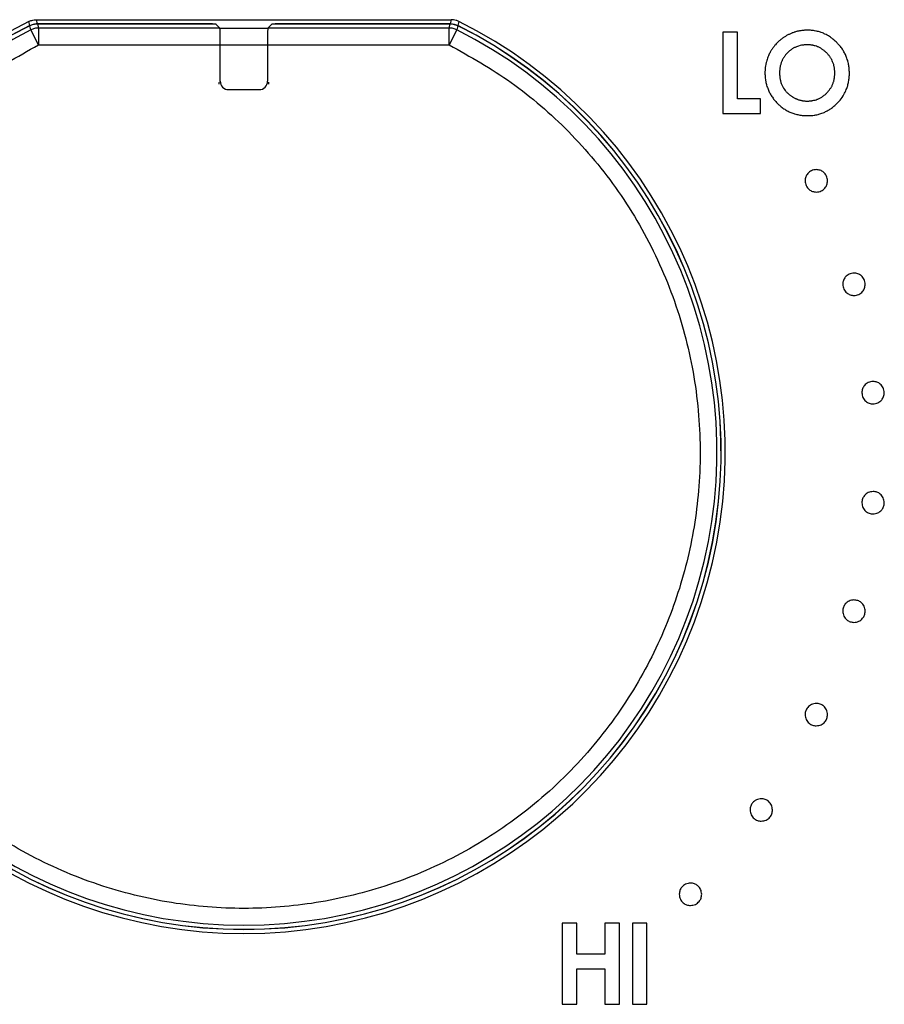
# Model space of a CAD drawing. Units: inches. Extents: x -17.9 to 34.2, y -4 to 34.4.
# Drawn here: x 8.1 to 9.6, y -2.4 to -0.7 of the extents above; entities that cross this region are included whole.
import ezdxf

# ---------------------------------------------------------------- set-up
doc = ezdxf.new("R2010")
doc.units = ezdxf.units.IN
doc.header["$MEASUREMENT"] = 0

msp = doc.modelspace()

# ---------------------------------------------------------------- linework, layer by layer
at = {"color": 7, "linetype": 'Continuous', "lineweight": 25}
for p, q in [((8.1125, -0.6896), (8.1108, -0.6822)), ((8.1108, -0.6822), (8.8495, -0.6822)), ((8.8495, -0.6822), (8.8478, -0.6896)), ((8.0991, -0.6928), (8.0974, -0.6854)), ((8.1008, -0.7003), (8.0991, -0.6929)), ((8.1143, -0.7271), (8.1008, -0.7003)), ((8.1125, -0.6896), (8.415, -0.6896)), ((8.1126, -0.6897), (8.1143, -0.6971)), ((8.4105, -0.6897), (8.1126, -0.6897)), ((8.1143, -0.6971), (8.1143, -0.7271)), ((8.4375, -0.6971), (8.1143, -0.6971)), ((8.4304, -0.69), (8.4375, -0.6971)), ((8.4375, -0.6971), (8.4305, -0.6901)), ((8.4375, -0.6971), (8.5228, -0.6971)), ((8.5228, -0.6971), (8.5299, -0.69)), ((8.5298, -0.6901), (8.5228, -0.6971)), ((8.846, -0.6971), (8.5228, -0.6971)), ((8.5453, -0.6896), (8.8478, -0.6896)), ((8.8477, -0.6897), (8.5498, -0.6897)), ((8.846, -0.6971), (8.8477, -0.6897)), ((8.846, -0.7271), (8.846, -0.6971)), ((8.8595, -0.7003), (8.846, -0.7271)), ((8.8612, -0.6929), (8.8595, -0.7003)), ((8.8629, -0.6854), (8.8612, -0.6928)), ((9.3594, -0.7047), (9.3334, -0.7047)), ((9.3334, -0.7047), (9.3334, -0.8495)), ((9.3594, -0.8235), (9.3594, -0.7047)), ((8.1143, -0.7271), (8.438, -0.7271)), ((8.438, -0.7919), (8.438, -0.7271)), ((8.438, -0.7271), (8.5223, -0.7271)), ((8.5223, -0.7271), (8.846, -0.7271)), ((8.5223, -0.7271), (8.5223, -0.7919)), ((8.5073, -0.8069), (8.453, -0.8069)), ((8.5073, -0.8069), (8.453, -0.8069)), ((9.4002, -0.8235), (9.3594, -0.8235)), ((9.4002, -0.8495), (9.4002, -0.8235)), ((9.3334, -0.8495), (9.4002, -0.8495)), ((9.0731, -2.2915), (9.0471, -2.2915)), ((9.0471, -2.2915), (9.0471, -2.4363)), ((9.0731, -2.3472), (9.0731, -2.2915)), ((9.1492, -2.2915), (9.1232, -2.2915)), ((9.1232, -2.2915), (9.1232, -2.3472)), ((9.1492, -2.4363), (9.1492, -2.2915)), ((9.1981, -2.2915), (9.1721, -2.2915)), ((9.1721, -2.2915), (9.1721, -2.4363)), ((9.1981, -2.4363), (9.1981, -2.2915)), ((9.1232, -2.3472), (9.0731, -2.3472)), ((9.0731, -2.4363), (9.0731, -2.3732)), ((9.0731, -2.3732), (9.1232, -2.3732)), ((9.1232, -2.3732), (9.1232, -2.4363)), ((9.0471, -2.4363), (9.0731, -2.4363)), ((9.1232, -2.4363), (9.1492, -2.4363)), ((9.1721, -2.4363), (9.1981, -2.4363))]:
    msp.add_line(p, q, dxfattribs=at)
for centre, radius, start, end in [((8.4801, -1.4527), 0.8575, 116.5089, 63.4911), ((8.4801, -1.4527), 0.8502, 116.6293, 63.3707), ((8.4801, -1.4527), 0.85, 116.6321, 63.3679), ((8.4801, -1.4527), 0.8427, 116.7544, 63.2456), ((8.1143, -0.7271), 0.03, 103.3772, 116.7502), ((8.1143, -0.7271), 0.03, 90.0042, 103.3772), ((8.846, -0.7271), 0.03, 76.6228, 89.9958), ((8.846, -0.7271), 0.03, 63.2498, 76.6228)]:
    msp.add_arc(centre, radius, start, end, dxfattribs=at)
for centre, major_axis, ratio, start_param, end_param in [((8.4105, -0.6901), (0.02, 0), 0.017455, 0.017453, 1.570796), ((8.4375, -0.7271), (0, 0.03), 0.017455, 4.712389, 6.265732), ((8.5228, -0.7271), (0, 0.03), 0.017455, 0.017453, 1.570796), ((8.5498, -0.6901), (0.02, 0), 0.017455, 1.570796, 3.124139), ((8.453, -0.7919), (0.0106, 0.0106), 0.999695, 2.356347, 3.926852), ((8.453, -0.7919), (-0.0106, -0.0106), 0.999695, 5.497939, 7.068431), ((8.5073, -0.7919), (-0.0106, 0.0106), 0.999695, 2.356347, 3.926839)]:
    msp.add_ellipse(centre, major_axis=major_axis, ratio=ratio, start_param=start_param, end_param=end_param, dxfattribs=at)
for points, knots in [([(8.0974, -0.6854), (8.099, -0.6847), (8.1032, -0.6828), (8.1079, -0.6825), (8.1108, -0.6822)], [0, 0, 0, 0, 0.375866, 1, 1, 1, 1]), ([(8.8629, -0.6854), (8.8613, -0.6847), (8.857, -0.6828), (8.8524, -0.6825), (8.8495, -0.6822)], [0, 0, 0, 0, 0.375866, 1, 1, 1, 1]), ([(8.1126, -0.6897), (8.1109, -0.6898), (8.1062, -0.69), (8.1019, -0.6918), (8.0991, -0.6929)], [0, 0, 0, 0, 0.3632153, 1, 1, 1, 1]), ([(8.415, -0.6896), (8.4191, -0.6896), (8.425, -0.6897), (8.4296, -0.6899), (8.4301, -0.6899), (8.4304, -0.69)], [0, 0, 0, 0, 0.5573525, 0.7850204, 1, 1, 1, 1]), ([(8.5299, -0.69), (8.5302, -0.6899), (8.5307, -0.6899), (8.5353, -0.6897), (8.5412, -0.6896), (8.5453, -0.6896)], [0, 0, 0, 0, 0.214379, 0.444053, 1, 1, 1, 1]), ([(8.8477, -0.6897), (8.8494, -0.6898), (8.8541, -0.69), (8.8584, -0.6918), (8.8612, -0.6929)], [0, 0, 0, 0, 0.363215, 1, 1, 1, 1]), ([(9.4738, -0.7016), (9.4729, -0.7017), (9.4713, -0.702), (9.4696, -0.7023), (9.4689, -0.7024)], [0, 0, 0, 0, 0.560745, 1, 1, 1, 1]), ([(9.4788, -0.7011), (9.4778, -0.7012), (9.4762, -0.7013), (9.4745, -0.7015), (9.4738, -0.7016)], [0, 0, 0, 0, 0.559017, 1, 1, 1, 1]), ([(9.4838, -0.701), (9.4828, -0.701), (9.4812, -0.701), (9.4795, -0.7011), (9.4788, -0.7011)], [0, 0, 0, 0, 0.561864, 1, 1, 1, 1]), ([(9.4913, -0.7013), (9.4899, -0.7012), (9.4874, -0.7011), (9.4849, -0.701), (9.4838, -0.701)], [0, 0, 0, 0, 0.560177, 1, 1, 1, 1]), ([(9.4986, -0.7024), (9.4972, -0.7021), (9.4948, -0.7017), (9.4924, -0.7014), (9.4913, -0.7013)], [0, 0, 0, 0, 0.560515, 1, 1, 1, 1]), ([(9.4376, -0.7167), (9.4369, -0.7173), (9.4356, -0.7183), (9.4344, -0.7194), (9.4338, -0.7198)], [0, 0, 0, 0, 0.559078, 1, 1, 1, 1]), ([(9.4416, -0.7138), (9.4409, -0.7144), (9.4395, -0.7153), (9.4382, -0.7163), (9.4376, -0.7167)], [0, 0, 0, 0, 0.559588, 1, 1, 1, 1]), ([(9.4459, -0.7112), (9.4451, -0.7117), (9.4437, -0.7125), (9.4423, -0.7134), (9.4416, -0.7138)], [0, 0, 0, 0, 0.558488, 1, 1, 1, 1]), ([(9.4504, -0.7088), (9.4495, -0.7092), (9.448, -0.71), (9.4465, -0.7108), (9.4459, -0.7112)], [0, 0, 0, 0, 0.558631, 1, 1, 1, 1]), ([(9.4549, -0.7067), (9.454, -0.7071), (9.4525, -0.7077), (9.451, -0.7085), (9.4504, -0.7088)], [0, 0, 0, 0, 0.560971, 1, 1, 1, 1]), ([(9.4595, -0.7049), (9.4586, -0.7052), (9.4571, -0.7058), (9.4556, -0.7064), (9.4549, -0.7067)], [0, 0, 0, 0, 0.560016, 1, 1, 1, 1]), ([(9.4642, -0.7035), (9.4633, -0.7037), (9.4617, -0.7042), (9.4602, -0.7047), (9.4595, -0.7049)], [0, 0, 0, 0, 0.561593, 1, 1, 1, 1]), ([(9.4689, -0.7024), (9.468, -0.7026), (9.4664, -0.7029), (9.4649, -0.7033), (9.4642, -0.7035)], [0, 0, 0, 0, 0.560274, 1, 1, 1, 1]), ([(9.5056, -0.7041), (9.5043, -0.7037), (9.502, -0.7031), (9.4996, -0.7026), (9.4986, -0.7024)], [0, 0, 0, 0, 0.560261, 1, 1, 1, 1]), ([(9.5123, -0.7065), (9.5111, -0.706), (9.5089, -0.7051), (9.5066, -0.7044), (9.5056, -0.7041)], [0, 0, 0, 0, 0.560912, 1, 1, 1, 1]), ([(9.5188, -0.7097), (9.5176, -0.709), (9.5155, -0.7079), (9.5133, -0.707), (9.5123, -0.7065)], [0, 0, 0, 0, 0.559861, 1, 1, 1, 1]), ([(9.525, -0.7135), (9.5238, -0.7127), (9.5218, -0.7114), (9.5197, -0.7102), (9.5188, -0.7097)], [0, 0, 0, 0, 0.559825, 1, 1, 1, 1]), ([(9.5309, -0.718), (9.5298, -0.7171), (9.5279, -0.7155), (9.5259, -0.7141), (9.525, -0.7135)], [0, 0, 0, 0, 0.559228, 1, 1, 1, 1]), ([(9.5366, -0.7232), (9.5355, -0.7222), (9.5337, -0.7204), (9.5318, -0.7188), (9.5309, -0.718)], [0, 0, 0, 0, 0.559425, 1, 1, 1, 1]), ([(8.846, -0.7271), (8.8835, -0.7482), (8.9602, -0.7914), (9.0619, -0.8802), (9.1507, -0.9864), (9.2207, -1.1084), (9.2688, -1.2406), (9.2931, -1.377), (9.2943, -1.5117), (9.2741, -1.6416), (9.2336, -1.7666), (9.172, -1.8863), (9.0889, -1.9972), (8.9865, -2.0936), (8.869, -2.1709), (8.7419, -2.2262), (8.6112, -2.2584), (8.4801, -2.2688), (8.3491, -2.2584), (8.2184, -2.2262), (8.0913, -2.1709), (7.9738, -2.0936), (7.8714, -1.9972), (7.7883, -1.8863), (7.7267, -1.7666), (7.6862, -1.6416), (7.666, -1.5117), (7.6672, -1.377), (7.6915, -1.2406), (7.7395, -1.1084), (7.8096, -0.9864), (7.8984, -0.8802), (8, -0.7914), (8.0768, -0.7482), (8.1143, -0.7271)], [0, 0, 0, 0, 0.029715, 0.0607078, 0.0926151, 0.125, 0.1573849, 0.1892922, 0.220285, 0.25, 0.279715, 0.3107078, 0.3426151, 0.375, 0.4073849, 0.4392922, 0.470285, 0.5, 0.529715, 0.5607078, 0.5926151, 0.625, 0.6573849, 0.6892922, 0.720285, 0.75, 0.779715, 0.8107078, 0.8426151, 0.875, 0.9073849, 0.9392922, 0.970285, 1, 1, 1, 1]), ([(9.421, -0.7345), (9.4205, -0.7353), (9.4195, -0.7367), (9.4187, -0.7382), (9.4183, -0.7388)], [0, 0, 0, 0, 0.559659, 1, 1, 1, 1]), ([(9.4238, -0.7305), (9.4233, -0.7313), (9.4223, -0.7326), (9.4214, -0.7339), (9.421, -0.7345)], [0, 0, 0, 0, 0.561407, 1, 1, 1, 1]), ([(9.4269, -0.7268), (9.4263, -0.7274), (9.4253, -0.7287), (9.4243, -0.73), (9.4238, -0.7305)], [0, 0, 0, 0, 0.560446, 1, 1, 1, 1]), ([(9.4338, -0.7198), (9.4325, -0.7211), (9.4301, -0.7233), (9.4279, -0.7257), (9.4269, -0.7268)], [0, 0, 0, 0, 0.559659, 1, 1, 1, 1]), ([(9.4559, -0.7349), (9.4552, -0.7355), (9.4539, -0.7364), (9.4526, -0.7374), (9.4521, -0.7378)], [0, 0, 0, 0, 0.562892, 1, 1, 1, 1]), ([(9.46, -0.7325), (9.4592, -0.733), (9.4578, -0.7337), (9.4565, -0.7346), (9.4559, -0.7349)], [0, 0, 0, 0, 0.5618815, 1, 1, 1, 1]), ([(9.4642, -0.7305), (9.4634, -0.7309), (9.462, -0.7315), (9.4606, -0.7322), (9.46, -0.7325)], [0, 0, 0, 0, 0.5584427, 1, 1, 1, 1]), ([(9.4734, -0.7278), (9.4716, -0.7282), (9.4685, -0.7289), (9.4655, -0.73), (9.4642, -0.7305)], [0, 0, 0, 0, 0.562279, 1, 1, 1, 1]), ([(9.4783, -0.7272), (9.4774, -0.7273), (9.4757, -0.7274), (9.4741, -0.7277), (9.4734, -0.7278)], [0, 0, 0, 0, 0.560293, 1, 1, 1, 1]), ([(9.4834, -0.7269), (9.4824, -0.727), (9.4807, -0.727), (9.479, -0.7271), (9.4783, -0.7272)], [0, 0, 0, 0, 0.5615872, 1, 1, 1, 1]), ([(9.4884, -0.7272), (9.4875, -0.7271), (9.4858, -0.727), (9.4841, -0.727), (9.4834, -0.7269)], [0, 0, 0, 0, 0.560268, 1, 1, 1, 1]), ([(9.4933, -0.7278), (9.4924, -0.7277), (9.4908, -0.7274), (9.4891, -0.7273), (9.4884, -0.7272)], [0, 0, 0, 0, 0.559647, 1, 1, 1, 1]), ([(9.4979, -0.729), (9.4971, -0.7288), (9.4955, -0.7283), (9.494, -0.728), (9.4933, -0.7278)], [0, 0, 0, 0, 0.560377, 1, 1, 1, 1]), ([(9.5067, -0.7326), (9.5051, -0.7318), (9.5023, -0.7304), (9.4993, -0.7294), (9.4979, -0.729)], [0, 0, 0, 0, 0.56093, 1, 1, 1, 1]), ([(9.5107, -0.7352), (9.51, -0.7347), (9.5087, -0.7338), (9.5073, -0.733), (9.5067, -0.7326)], [0, 0, 0, 0, 0.559447, 1, 1, 1, 1]), ([(9.5146, -0.7381), (9.5139, -0.7375), (9.5127, -0.7365), (9.5113, -0.7356), (9.5107, -0.7352)], [0, 0, 0, 0, 0.558024, 1, 1, 1, 1]), ([(9.5417, -0.7289), (9.5408, -0.7279), (9.5391, -0.7259), (9.5374, -0.724), (9.5366, -0.7232)], [0, 0, 0, 0, 0.558681, 1, 1, 1, 1]), ([(9.5462, -0.735), (9.5454, -0.7338), (9.544, -0.7318), (9.5424, -0.7298), (9.5417, -0.7289)], [0, 0, 0, 0, 0.559076, 1, 1, 1, 1]), ([(9.55, -0.7413), (9.5493, -0.7401), (9.5481, -0.738), (9.5468, -0.7359), (9.5462, -0.735)], [0, 0, 0, 0, 0.55978, 1, 1, 1, 1]), ([(9.4183, -0.7388), (9.4172, -0.7408), (9.4155, -0.7441), (9.4135, -0.7488), (9.412, -0.7529), (9.4112, -0.7557), (9.4108, -0.7571)], [0, 0, 0, 0, 0.341924, 0.562011, 0.780828, 1, 1, 1, 1]), ([(9.4398, -0.753), (9.4394, -0.7538), (9.4387, -0.7552), (9.4381, -0.7567), (9.4378, -0.7574)], [0, 0, 0, 0, 0.561288, 1, 1, 1, 1]), ([(9.4423, -0.7488), (9.4418, -0.7495), (9.4409, -0.7509), (9.4402, -0.7523), (9.4398, -0.753)], [0, 0, 0, 0, 0.562797, 1, 1, 1, 1]), ([(9.4451, -0.7449), (9.4446, -0.7456), (9.4436, -0.7469), (9.4427, -0.7482), (9.4423, -0.7488)], [0, 0, 0, 0, 0.561393, 1, 1, 1, 1]), ([(9.4521, -0.7378), (9.4507, -0.7391), (9.4482, -0.7412), (9.4461, -0.7438), (9.4451, -0.7449)], [0, 0, 0, 0, 0.559753, 1, 1, 1, 1]), ([(9.5183, -0.7415), (9.5176, -0.7409), (9.5165, -0.7397), (9.5152, -0.7386), (9.5146, -0.7381)], [0, 0, 0, 0, 0.558011, 1, 1, 1, 1]), ([(9.5217, -0.7453), (9.5211, -0.7446), (9.52, -0.7433), (9.5188, -0.7421), (9.5183, -0.7415)], [0, 0, 0, 0, 0.559177, 1, 1, 1, 1]), ([(9.5246, -0.7492), (9.5241, -0.7485), (9.5232, -0.7471), (9.5221, -0.7458), (9.5217, -0.7453)], [0, 0, 0, 0, 0.559101, 1, 1, 1, 1]), ([(9.5271, -0.7534), (9.5266, -0.7526), (9.5259, -0.7512), (9.525, -0.7498), (9.5246, -0.7492)], [0, 0, 0, 0, 0.559051, 1, 1, 1, 1]), ([(9.5307, -0.7623), (9.5301, -0.7606), (9.5291, -0.7575), (9.5277, -0.7546), (9.5271, -0.7534)], [0, 0, 0, 0, 0.560747, 1, 1, 1, 1]), ([(9.5531, -0.7479), (9.5526, -0.7467), (9.5517, -0.7444), (9.5505, -0.7423), (9.55, -0.7413)], [0, 0, 0, 0, 0.55961, 1, 1, 1, 1]), ([(9.5556, -0.7549), (9.5552, -0.7535), (9.5544, -0.7512), (9.5535, -0.7489), (9.5531, -0.7479)], [0, 0, 0, 0, 0.55925, 1, 1, 1, 1]), ([(9.4097, -0.7619), (9.4094, -0.7637), (9.4088, -0.7671), (9.4086, -0.7704), (9.4084, -0.7719)], [0, 0, 0, 0, 0.556275, 1, 1, 1, 1]), ([(9.4108, -0.7571), (9.4106, -0.758), (9.4102, -0.7596), (9.4099, -0.7612), (9.4097, -0.7619)], [0, 0, 0, 0, 0.559739, 1, 1, 1, 1]), ([(9.4352, -0.7669), (9.435, -0.7678), (9.4347, -0.7695), (9.4346, -0.7712), (9.4345, -0.772)], [0, 0, 0, 0, 0.559673, 1, 1, 1, 1]), ([(9.4363, -0.762), (9.436, -0.7629), (9.4356, -0.7645), (9.4353, -0.7662), (9.4352, -0.7669)], [0, 0, 0, 0, 0.560084, 1, 1, 1, 1]), ([(9.4378, -0.7574), (9.4375, -0.7582), (9.4369, -0.7597), (9.4365, -0.7613), (9.4363, -0.762)], [0, 0, 0, 0, 0.559959, 1, 1, 1, 1]), ([(9.5318, -0.767), (9.5316, -0.7661), (9.5313, -0.7645), (9.5308, -0.763), (9.5307, -0.7623)], [0, 0, 0, 0, 0.561808, 1, 1, 1, 1]), ([(9.5324, -0.772), (9.5324, -0.7711), (9.5322, -0.7694), (9.5319, -0.7678), (9.5318, -0.767)], [0, 0, 0, 0, 0.560264, 1, 1, 1, 1]), ([(9.5573, -0.7621), (9.557, -0.7607), (9.5565, -0.7583), (9.5558, -0.7559), (9.5556, -0.7549)], [0, 0, 0, 0, 0.559762, 1, 1, 1, 1]), ([(9.5583, -0.7696), (9.5582, -0.7682), (9.5579, -0.7657), (9.5575, -0.7632), (9.5573, -0.7621)], [0, 0, 0, 0, 0.559485, 1, 1, 1, 1]), ([(9.5587, -0.7775), (9.5586, -0.776), (9.5586, -0.7734), (9.5584, -0.7708), (9.5583, -0.7696)], [0, 0, 0, 0, 0.559586, 1, 1, 1, 1]), ([(9.4084, -0.7719), (9.4084, -0.7728), (9.4083, -0.7746), (9.4083, -0.7763), (9.4083, -0.777)], [0, 0, 0, 0, 0.560171, 1, 1, 1, 1]), ([(9.4083, -0.777), (9.4083, -0.7784), (9.4084, -0.781), (9.4086, -0.7835), (9.4086, -0.7846)], [0, 0, 0, 0, 0.561105, 1, 1, 1, 1]), ([(9.4086, -0.7846), (9.4088, -0.786), (9.409, -0.7885), (9.4094, -0.7909), (9.4096, -0.792)], [0, 0, 0, 0, 0.5597106, 1, 1, 1, 1]), ([(9.4345, -0.772), (9.4345, -0.773), (9.4343, -0.7748), (9.4343, -0.7766), (9.4343, -0.7774)], [0, 0, 0, 0, 0.560282, 1, 1, 1, 1]), ([(9.4343, -0.7774), (9.4343, -0.7785), (9.4344, -0.7805), (9.4345, -0.7824), (9.4346, -0.7833)], [0, 0, 0, 0, 0.559668, 1, 1, 1, 1]), ([(9.4346, -0.7833), (9.4347, -0.7844), (9.4349, -0.7863), (9.4352, -0.7881), (9.4354, -0.789)], [0, 0, 0, 0, 0.559614, 1, 1, 1, 1]), ([(9.4354, -0.789), (9.4356, -0.79), (9.436, -0.7918), (9.4365, -0.7935), (9.4368, -0.7943)], [0, 0, 0, 0, 0.561491, 1, 1, 1, 1]), ([(9.5307, -0.7921), (9.5309, -0.7912), (9.5313, -0.7896), (9.5316, -0.788), (9.5318, -0.7873)], [0, 0, 0, 0, 0.558716, 1, 1, 1, 1]), ([(9.5318, -0.7873), (9.5319, -0.7864), (9.5322, -0.7847), (9.5324, -0.7831), (9.5324, -0.7824)], [0, 0, 0, 0, 0.559714, 1, 1, 1, 1]), ([(9.5327, -0.7772), (9.5327, -0.7762), (9.5326, -0.7745), (9.5325, -0.7728), (9.5324, -0.772)], [0, 0, 0, 0, 0.559859, 1, 1, 1, 1]), ([(9.5324, -0.7824), (9.5325, -0.7814), (9.5326, -0.7797), (9.5327, -0.7779), (9.5327, -0.7772)], [0, 0, 0, 0, 0.560252, 1, 1, 1, 1]), ([(9.5573, -0.7928), (9.5575, -0.7914), (9.558, -0.7889), (9.5582, -0.7864), (9.5583, -0.7853)], [0, 0, 0, 0, 0.560499, 1, 1, 1, 1]), ([(9.5583, -0.7853), (9.5584, -0.7838), (9.5586, -0.7812), (9.5586, -0.7786), (9.5587, -0.7775)], [0, 0, 0, 0, 0.560163, 1, 1, 1, 1]), ([(9.4096, -0.792), (9.4099, -0.7934), (9.4104, -0.7957), (9.411, -0.7981), (9.4113, -0.7991)], [0, 0, 0, 0, 0.559789, 1, 1, 1, 1]), ([(9.4113, -0.7991), (9.4117, -0.8004), (9.4124, -0.8027), (9.4133, -0.8049), (9.4137, -0.8059)], [0, 0, 0, 0, 0.558971, 1, 1, 1, 1]), ([(9.4137, -0.8059), (9.4142, -0.8072), (9.4151, -0.8094), (9.4162, -0.8116), (9.4167, -0.8125)], [0, 0, 0, 0, 0.55918, 1, 1, 1, 1]), ([(9.4368, -0.7943), (9.4371, -0.7952), (9.4377, -0.7969), (9.4384, -0.7985), (9.4387, -0.7993)], [0, 0, 0, 0, 0.561023, 1, 1, 1, 1]), ([(9.4387, -0.7993), (9.4396, -0.801), (9.4412, -0.8042), (9.4433, -0.8071), (9.4443, -0.8083)], [0, 0, 0, 0, 0.559767, 1, 1, 1, 1]), ([(9.5217, -0.8091), (9.5223, -0.8083), (9.5233, -0.8071), (9.5242, -0.8057), (9.5246, -0.8051)], [0, 0, 0, 0, 0.559627, 1, 1, 1, 1]), ([(9.5246, -0.8051), (9.5251, -0.8044), (9.526, -0.803), (9.5268, -0.8016), (9.5271, -0.801)], [0, 0, 0, 0, 0.561168, 1, 1, 1, 1]), ([(9.5271, -0.801), (9.5275, -0.8002), (9.5282, -0.7988), (9.5288, -0.7973), (9.5291, -0.7967)], [0, 0, 0, 0, 0.5615147, 1, 1, 1, 1]), ([(9.5291, -0.7967), (9.5294, -0.7958), (9.53, -0.7943), (9.5305, -0.7928), (9.5307, -0.7921)], [0, 0, 0, 0, 0.560151, 1, 1, 1, 1]), ([(9.542, -0.8256), (9.5445, -0.8223), (9.5489, -0.8164), (9.5519, -0.8097), (9.5532, -0.8068)], [0, 0, 0, 0, 0.563346, 1, 1, 1, 1]), ([(9.5532, -0.8068), (9.5537, -0.8055), (9.5546, -0.8033), (9.5553, -0.801), (9.5556, -0.7999)], [0, 0, 0, 0, 0.561054, 1, 1, 1, 1]), ([(9.5556, -0.7999), (9.556, -0.7986), (9.5566, -0.7962), (9.5571, -0.7938), (9.5573, -0.7928)], [0, 0, 0, 0, 0.560557, 1, 1, 1, 1]), ([(9.4167, -0.8125), (9.4174, -0.8137), (9.4185, -0.8159), (9.4198, -0.8179), (9.4204, -0.8188)], [0, 0, 0, 0, 0.559133, 1, 1, 1, 1]), ([(9.4204, -0.8188), (9.4212, -0.82), (9.4226, -0.822), (9.4241, -0.824), (9.4248, -0.8248)], [0, 0, 0, 0, 0.559566, 1, 1, 1, 1]), ([(9.4443, -0.8083), (9.4449, -0.8091), (9.4461, -0.8105), (9.4474, -0.8118), (9.4479, -0.8123)], [0, 0, 0, 0, 0.560727, 1, 1, 1, 1]), ([(9.4479, -0.8123), (9.4487, -0.8131), (9.45, -0.8143), (9.4515, -0.8155), (9.4521, -0.8161)], [0, 0, 0, 0, 0.5609025, 1, 1, 1, 1]), ([(9.4521, -0.8161), (9.4527, -0.8166), (9.4539, -0.8175), (9.4551, -0.8183), (9.4556, -0.8187)], [0, 0, 0, 0, 0.560361, 1, 1, 1, 1]), ([(9.4556, -0.8187), (9.4563, -0.8191), (9.4575, -0.8199), (9.4587, -0.8206), (9.4593, -0.8209)], [0, 0, 0, 0, 0.5590717, 1, 1, 1, 1]), ([(9.4593, -0.8209), (9.46, -0.8213), (9.4612, -0.822), (9.4625, -0.8226), (9.4631, -0.8228)], [0, 0, 0, 0, 0.562128, 1, 1, 1, 1]), ([(9.4631, -0.8228), (9.4638, -0.8232), (9.4651, -0.8237), (9.4664, -0.8242), (9.467, -0.8244)], [0, 0, 0, 0, 0.560102, 1, 1, 1, 1]), ([(9.4937, -0.8263), (9.4962, -0.8257), (9.5005, -0.8246), (9.5061, -0.8221), (9.5106, -0.8194), (9.5134, -0.8172), (9.5148, -0.8161)], [0, 0, 0, 0, 0.338202, 0.555949, 0.776466, 1, 1, 1, 1]), ([(9.5148, -0.8161), (9.5155, -0.8155), (9.5167, -0.8145), (9.5179, -0.8133), (9.5184, -0.8128)], [0, 0, 0, 0, 0.560508, 1, 1, 1, 1]), ([(9.5184, -0.8128), (9.519, -0.8121), (9.5202, -0.8109), (9.5213, -0.8096), (9.5217, -0.8091)], [0, 0, 0, 0, 0.560578, 1, 1, 1, 1]), ([(9.4248, -0.8248), (9.4266, -0.827), (9.4299, -0.831), (9.4337, -0.8344), (9.4354, -0.8359)], [0, 0, 0, 0, 0.559709, 1, 1, 1, 1]), ([(9.4354, -0.8359), (9.4376, -0.8377), (9.4414, -0.8408), (9.4457, -0.8433), (9.4476, -0.8444)], [0, 0, 0, 0, 0.562013, 1, 1, 1, 1]), ([(9.467, -0.8244), (9.4677, -0.8247), (9.4691, -0.8251), (9.4704, -0.8255), (9.471, -0.8256)], [0, 0, 0, 0, 0.558365, 1, 1, 1, 1]), ([(9.471, -0.8256), (9.4718, -0.8258), (9.4732, -0.8261), (9.4746, -0.8264), (9.4752, -0.8265)], [0, 0, 0, 0, 0.5594595, 1, 1, 1, 1]), ([(9.4752, -0.8265), (9.476, -0.8266), (9.4774, -0.8268), (9.4788, -0.827), (9.4795, -0.827)], [0, 0, 0, 0, 0.561158, 1, 1, 1, 1]), ([(9.4795, -0.827), (9.4803, -0.8271), (9.4818, -0.8272), (9.4832, -0.8272), (9.4839, -0.8272)], [0, 0, 0, 0, 0.562449, 1, 1, 1, 1]), ([(9.4839, -0.8272), (9.4848, -0.8272), (9.4865, -0.8271), (9.4881, -0.827), (9.4889, -0.827)], [0, 0, 0, 0, 0.559845, 1, 1, 1, 1]), ([(9.4889, -0.827), (9.4898, -0.8269), (9.4914, -0.8267), (9.493, -0.8264), (9.4937, -0.8263)], [0, 0, 0, 0, 0.560418, 1, 1, 1, 1]), ([(9.5192, -0.8446), (9.5204, -0.8439), (9.5225, -0.8428), (9.5245, -0.8414), (9.5254, -0.8408)], [0, 0, 0, 0, 0.560184, 1, 1, 1, 1]), ([(9.5254, -0.8408), (9.5265, -0.84), (9.5285, -0.8386), (9.5304, -0.8371), (9.5312, -0.8364)], [0, 0, 0, 0, 0.559642, 1, 1, 1, 1]), ([(9.5312, -0.8364), (9.5323, -0.8354), (9.5343, -0.8338), (9.5361, -0.832), (9.5369, -0.8312)], [0, 0, 0, 0, 0.559517, 1, 1, 1, 1]), ([(9.5369, -0.8312), (9.5378, -0.8302), (9.5396, -0.8284), (9.5412, -0.8264), (9.542, -0.8256)], [0, 0, 0, 0, 0.558641, 1, 1, 1, 1]), ([(9.4476, -0.8444), (9.4488, -0.845), (9.4509, -0.8461), (9.4532, -0.8471), (9.4542, -0.8475)], [0, 0, 0, 0, 0.560346, 1, 1, 1, 1]), ([(9.4542, -0.8475), (9.4554, -0.848), (9.4577, -0.849), (9.4601, -0.8497), (9.4611, -0.85)], [0, 0, 0, 0, 0.560226, 1, 1, 1, 1]), ([(9.4611, -0.85), (9.4624, -0.8504), (9.4648, -0.8511), (9.4673, -0.8515), (9.4684, -0.8518)], [0, 0, 0, 0, 0.558787, 1, 1, 1, 1]), ([(9.4684, -0.8518), (9.4698, -0.852), (9.4723, -0.8525), (9.4749, -0.8527), (9.476, -0.8528)], [0, 0, 0, 0, 0.56057, 1, 1, 1, 1]), ([(9.476, -0.8528), (9.4775, -0.8529), (9.4801, -0.8531), (9.4828, -0.8532), (9.484, -0.8532)], [0, 0, 0, 0, 0.560311, 1, 1, 1, 1]), ([(9.484, -0.8532), (9.4854, -0.8532), (9.4879, -0.8531), (9.4905, -0.8529), (9.4916, -0.8528)], [0, 0, 0, 0, 0.561032, 1, 1, 1, 1]), ([(9.4916, -0.8528), (9.493, -0.8527), (9.4954, -0.8525), (9.4979, -0.852), (9.4989, -0.8518)], [0, 0, 0, 0, 0.559596, 1, 1, 1, 1]), ([(9.4989, -0.8518), (9.5003, -0.8516), (9.5026, -0.8511), (9.505, -0.8504), (9.506, -0.8501)], [0, 0, 0, 0, 0.559552, 1, 1, 1, 1]), ([(9.506, -0.8501), (9.5085, -0.8493), (9.5131, -0.8478), (9.5173, -0.8456), (9.5192, -0.8446)], [0, 0, 0, 0, 0.559584, 1, 1, 1, 1]), ([(9.4997, -0.9493), (9.4967, -0.9497), (9.4909, -0.9504), (9.4844, -0.9558), (9.4804, -0.9623), (9.48, -0.9669), (9.4797, -0.9693)], [0, 0, 0, 0, 0.283697, 0.557919, 0.775034, 1, 1, 1, 1]), ([(9.5197, -0.9693), (9.5193, -0.9663), (9.5186, -0.9605), (9.5132, -0.954), (9.5067, -0.95), (9.5021, -0.9495), (9.4997, -0.9493)], [0, 0, 0, 0, 0.283697, 0.557919, 0.775034, 1, 1, 1, 1]), ([(9.4797, -0.9693), (9.4801, -0.9723), (9.4809, -0.9781), (9.4862, -0.9846), (9.4927, -0.9886), (9.4974, -0.9891), (9.4997, -0.9893)], [0, 0, 0, 0, 0.283695, 0.5580316, 0.7751451, 1, 1, 1, 1]), ([(9.4997, -0.9893), (9.5027, -0.9889), (9.5086, -0.9882), (9.5151, -0.9828), (9.519, -0.9763), (9.5195, -0.9716), (9.5197, -0.9693)], [0, 0, 0, 0, 0.283572, 0.55785, 0.775056, 1, 1, 1, 1]), ([(9.5668, -1.1336), (9.5638, -1.134), (9.558, -1.1347), (9.5514, -1.1401), (9.5475, -1.1466), (9.547, -1.1512), (9.5468, -1.1536)], [0, 0, 0, 0, 0.284012, 0.558222, 0.775204, 1, 1, 1, 1]), ([(9.5868, -1.1536), (9.5864, -1.1506), (9.5857, -1.1447), (9.5803, -1.1382), (9.5738, -1.1343), (9.5692, -1.1338), (9.5668, -1.1336)], [0, 0, 0, 0, 0.283697, 0.5579193, 0.7750337, 1, 1, 1, 1]), ([(9.5468, -1.1536), (9.5472, -1.1565), (9.5479, -1.1624), (9.5533, -1.1689), (9.5598, -1.1728), (9.5645, -1.1733), (9.5668, -1.1736)], [0, 0, 0, 0, 0.2834853, 0.5575812, 0.7747554, 1, 1, 1, 1]), ([(9.5668, -1.1736), (9.5698, -1.1732), (9.5756, -1.1724), (9.5822, -1.1671), (9.5861, -1.1605), (9.5866, -1.1559), (9.5868, -1.1536)], [0, 0, 0, 0, 0.283697, 0.557919, 0.775034, 1, 1, 1, 1]), ([(9.6009, -1.3267), (9.5979, -1.3271), (9.592, -1.3278), (9.5855, -1.3332), (9.5816, -1.3397), (9.5811, -1.3443), (9.5809, -1.3467)], [0, 0, 0, 0, 0.283697, 0.557919, 0.775034, 1, 1, 1, 1]), ([(9.6208, -1.3467), (9.6205, -1.3437), (9.6197, -1.3378), (9.6144, -1.3313), (9.6078, -1.3274), (9.6032, -1.3269), (9.6009, -1.3267)], [0, 0, 0, 0, 0.283697, 0.5579193, 0.7750337, 1, 1, 1, 1]), ([(9.5809, -1.3467), (9.5812, -1.3497), (9.582, -1.3555), (9.5873, -1.362), (9.5939, -1.366), (9.5985, -1.3665), (9.6009, -1.3667)], [0, 0, 0, 0, 0.284012, 0.558222, 0.775204, 1, 1, 1, 1]), ([(9.6009, -1.3667), (9.6038, -1.3663), (9.6097, -1.3656), (9.6162, -1.3602), (9.6201, -1.3537), (9.6206, -1.349), (9.6208, -1.3467)], [0, 0, 0, 0, 0.283485, 0.557581, 0.774755, 1, 1, 1, 1]), ([(9.6009, -1.5228), (9.5979, -1.5232), (9.592, -1.5239), (9.5855, -1.5293), (9.5816, -1.5358), (9.5811, -1.5404), (9.5809, -1.5428)], [0, 0, 0, 0, 0.283697, 0.557919, 0.775034, 1, 1, 1, 1]), ([(9.6208, -1.5428), (9.6205, -1.5398), (9.6197, -1.5339), (9.6144, -1.5274), (9.6078, -1.5235), (9.6032, -1.523), (9.6009, -1.5228)], [0, 0, 0, 0, 0.283697, 0.557919, 0.775034, 1, 1, 1, 1]), ([(9.5809, -1.5428), (9.5812, -1.5458), (9.582, -1.5516), (9.5873, -1.5581), (9.5939, -1.5621), (9.5985, -1.5626), (9.6009, -1.5628)], [0, 0, 0, 0, 0.284012, 0.558222, 0.775204, 1, 1, 1, 1]), ([(9.6009, -1.5628), (9.6038, -1.5624), (9.6097, -1.5617), (9.6162, -1.5563), (9.6201, -1.5498), (9.6206, -1.5451), (9.6208, -1.5428)], [0, 0, 0, 0, 0.283485, 0.557581, 0.774755, 1, 1, 1, 1]), ([(9.5668, -1.7159), (9.5638, -1.7163), (9.558, -1.717), (9.5514, -1.7224), (9.5475, -1.7289), (9.547, -1.7335), (9.5468, -1.7359)], [0, 0, 0, 0, 0.284012, 0.558222, 0.775204, 1, 1, 1, 1]), ([(9.5868, -1.7359), (9.5864, -1.7329), (9.5857, -1.7271), (9.5803, -1.7206), (9.5738, -1.7166), (9.5692, -1.7161), (9.5668, -1.7159)], [0, 0, 0, 0, 0.283697, 0.5579193, 0.7750337, 1, 1, 1, 1]), ([(9.5468, -1.7359), (9.5472, -1.7389), (9.5479, -1.7447), (9.5533, -1.7513), (9.5598, -1.7552), (9.5645, -1.7557), (9.5668, -1.7559)], [0, 0, 0, 0, 0.2838, 0.557884, 0.774925, 1, 1, 1, 1]), ([(9.5668, -1.7559), (9.5698, -1.7555), (9.5756, -1.7548), (9.5822, -1.7494), (9.5861, -1.7429), (9.5866, -1.7383), (9.5868, -1.7359)], [0, 0, 0, 0, 0.283485, 0.557581, 0.774755, 1, 1, 1, 1]), ([(9.4997, -1.9002), (9.4967, -1.9006), (9.4909, -1.9013), (9.4844, -1.9067), (9.4804, -1.9132), (9.48, -1.9178), (9.4797, -1.9202)], [0, 0, 0, 0, 0.283697, 0.557919, 0.775034, 1, 1, 1, 1]), ([(9.5197, -1.9202), (9.5193, -1.9172), (9.5186, -1.9113), (9.5132, -1.9048), (9.5067, -1.9009), (9.5021, -1.9004), (9.4997, -1.9002)], [0, 0, 0, 0, 0.283697, 0.557919, 0.775034, 1, 1, 1, 1]), ([(9.4797, -1.9202), (9.4801, -1.9231), (9.4809, -1.929), (9.4862, -1.9355), (9.4927, -1.9395), (9.4974, -1.9399), (9.4997, -1.9402)], [0, 0, 0, 0, 0.284012, 0.558222, 0.775204, 1, 1, 1, 1]), ([(9.4997, -1.9402), (9.5027, -1.9398), (9.5086, -1.939), (9.5151, -1.9337), (9.519, -1.9272), (9.5195, -1.9225), (9.5197, -1.9202)], [0, 0, 0, 0, 0.283485, 0.557581, 0.774755, 1, 1, 1, 1]), ([(9.4017, -2.07), (9.3987, -2.0704), (9.3928, -2.0712), (9.3863, -2.0765), (9.3824, -2.083), (9.3819, -2.0877), (9.3817, -2.09)], [0, 0, 0, 0, 0.284012, 0.558222, 0.775204, 1, 1, 1, 1]), ([(9.4217, -2.09), (9.4213, -2.087), (9.4205, -2.0812), (9.4152, -2.0747), (9.4087, -2.0707), (9.404, -2.0703), (9.4017, -2.07)], [0, 0, 0, 0, 0.283697, 0.557919, 0.775034, 1, 1, 1, 1]), ([(9.3817, -2.09), (9.3821, -2.093), (9.3828, -2.0988), (9.3882, -2.1053), (9.3947, -2.1093), (9.3993, -2.1098), (9.4017, -2.11)], [0, 0, 0, 0, 0.283485, 0.557581, 0.774755, 1, 1, 1, 1]), ([(9.4017, -2.11), (9.4047, -2.1096), (9.4105, -2.1089), (9.417, -2.1035), (9.421, -2.097), (9.4214, -2.0924), (9.4217, -2.09)], [0, 0, 0, 0, 0.283697, 0.557919, 0.775034, 1, 1, 1, 1]), ([(9.2756, -2.2202), (9.2727, -2.2206), (9.2668, -2.2214), (9.2603, -2.2267), (9.2564, -2.2332), (9.2559, -2.2379), (9.2556, -2.2402)], [0, 0, 0, 0, 0.2835716, 0.5578502, 0.7750563, 1, 1, 1, 1]), ([(9.2956, -2.2402), (9.2952, -2.2373), (9.2945, -2.2314), (9.2891, -2.2249), (9.2826, -2.2209), (9.278, -2.2205), (9.2756, -2.2202)], [0, 0, 0, 0, 0.283695, 0.558032, 0.775145, 1, 1, 1, 1]), ([(9.2556, -2.2402), (9.256, -2.2432), (9.2568, -2.2491), (9.2621, -2.2556), (9.2686, -2.2595), (9.2733, -2.26), (9.2756, -2.2602)], [0, 0, 0, 0, 0.283697, 0.557919, 0.775034, 1, 1, 1, 1]), ([(9.2756, -2.2602), (9.2786, -2.2598), (9.2845, -2.2591), (9.291, -2.2537), (9.2949, -2.2472), (9.2954, -2.2426), (9.2956, -2.2402)], [0, 0, 0, 0, 0.283697, 0.557919, 0.775034, 1, 1, 1, 1])]:
    msp.add_open_spline(points, degree=3, knots=knots, dxfattribs=at)
for points in [[(8.0991, -0.6928), (8.1012, -0.6918), (8.1055, -0.69), (8.1102, -0.6897), (8.1125, -0.6896)], [(8.8478, -0.6896), (8.8501, -0.6897), (8.8548, -0.69), (8.8591, -0.6918), (8.8612, -0.6928)]]:
    msp.add_open_spline(points, degree=3, dxfattribs=at)
at = {"color": 8, "linetype": 'Continuous', "lineweight": 25}
for points, knots in [([(8.4363, -0.797), (8.4363, -0.796), (8.4364, -0.7939), (8.4365, -0.7936), (8.4365, -0.7934)], [0, 0, 0, 0, 0.495751, 1, 1, 1, 1]), ([(8.5238, -0.7934), (8.5238, -0.7936), (8.5239, -0.794), (8.524, -0.7961), (8.524, -0.7971)], [0, 0, 0, 0, 0.502222, 1, 1, 1, 1])]:
    msp.add_open_spline(points, degree=3, knots=knots, dxfattribs=at)

doc.saveas('drawing.dxf')
